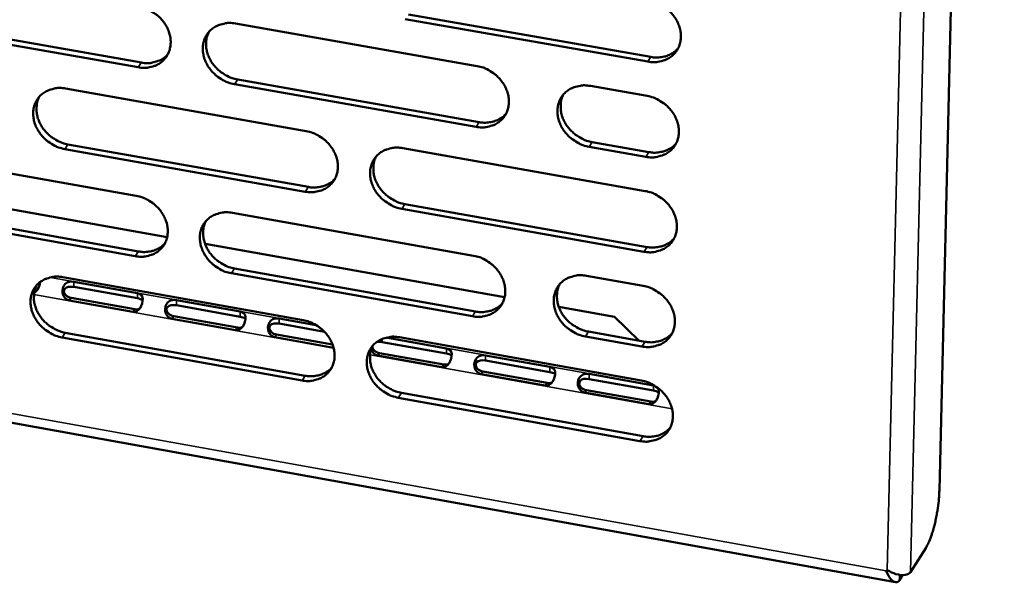
# Model space of a CAD drawing. Units: millimetres. Extents: x 65 to 5840, y 100 to 4100.
# Drawn here: x 5260 to 5330, y 2953 to 2993 of the extents above; entities that cross this region are included whole.
import ezdxf

# ---------------------------------------------------------------- set-up
doc = ezdxf.new("R2010")
doc.units = ezdxf.units.MM
doc.header["$LTSCALE"] = 20
doc.layers.add('Visible (ISO)', color=7, linetype='Continuous', lineweight=50)
doc.layers.add('Visible Narrow (ISO)', color=7, linetype='Continuous', lineweight=35)

msp = doc.modelspace()

# ---------------------------------------------------------------- linework, layer by layer
at = {"layer": 'Visible (ISO)'}
for p, q in [((5330.103, 3152.144), (5325.459, 2959.189)), ((5251.236, 2992.796), (5268.391, 2989.772)), ((5304.606, 2989.84), (5287.251, 2992.883)), ((5287.48, 2993.216), (5304.831, 2990.174)), ((5268.156, 2989.44), (5250.997, 2992.465)), ((5275.113, 2992.563), (5292.402, 2989.525)), ((5104.886, 2991.803), (5322.323, 2952.624)), ((5275.276, 2988.558), (5292.549, 2985.514)), ((5262.965, 2987.916), (5280.177, 2984.875)), ((5292.321, 2985.179), (5275.044, 2988.226)), ((5300.5, 2988.102), (5304.556, 2987.389)), ((5263.139, 2983.927), (5280.334, 2980.879)), ((5287.085, 2983.654), (5304.415, 2980.592)), ((5304.466, 2983.038), (5300.413, 2983.752)), ((5300.638, 2984.088), (5304.69, 2983.373)), ((5250.885, 2983.294), (5268.019, 2980.251)), ((5280.104, 2980.544), (5262.904, 2983.594)), ((5248.959, 2981.087), (5270.232, 2977.3)), ((5287.236, 2979.656), (5304.549, 2976.587)), ((5267.954, 2975.935), (5250.832, 2978.987)), ((5251.07, 2979.321), (5268.188, 2976.271)), ((5274.896, 2979.029), (5292.148, 2975.964)), ((5304.325, 2976.25), (5287.007, 2979.32)), ((5272.938, 2976.818), (5294.367, 2973.004)), ((5292.067, 2971.637), (5274.826, 2974.71)), ((5275.058, 2975.046), (5292.294, 2971.975)), ((5300.228, 2974.529), (5304.275, 2973.81)), ((5262.774, 2974.429), (5279.949, 2971.362)), ((5263.552, 2974.099), (5268.103, 2973.286)), ((5268.102, 2972.919), (5263.552, 2973.732)), ((5267.774, 2971.958), (5263.222, 2972.772)), ((5263.358, 2972.952), (5267.909, 2972.138)), ((5275.452, 2971.606), (5270.892, 2972.421)), ((5270.893, 2972.788), (5275.453, 2971.973)), ((5270.699, 2971.639), (5275.26, 2970.824)), ((5298.236, 2972.315), (5302.225, 2971.605)), ((5275.125, 2970.644), (5270.564, 2971.459)), ((5281.479, 2970.529), (5278.248, 2971.107)), ((5278.249, 2971.474), (5280.89, 2971.002)), ((5302.225, 2971.605), (5303.96, 2969.896)), ((5262.948, 2970.462), (5280.106, 2967.388)), ((5278.056, 2970.324), (5282.064, 2969.608)), ((5300.366, 2970.536), (5304.409, 2969.816)), ((5279.876, 2967.05), (5262.713, 2970.125)), ((5282.133, 2969.391), (5277.922, 2970.144)), ((5290.198, 2968.971), (5285.619, 2969.789)), ((5285.893, 2970.108), (5290.199, 2969.339)), ((5286.842, 2970.131), (5304.135, 2967.042)), ((5304.185, 2969.477), (5300.141, 2970.198)), ((5289.875, 2968.006), (5285.295, 2968.825)), ((5285.428, 2969.006), (5290.007, 2968.187)), ((5293.007, 2968.838), (5297.596, 2968.018)), ((5297.594, 2967.65), (5293.005, 2968.47)), ((5297.274, 2966.683), (5292.684, 2967.504)), ((5292.815, 2967.685), (5297.404, 2966.865)), ((5300.41, 2967.515), (5305.008, 2966.694)), ((5305.006, 2966.325), (5300.408, 2967.147)), ((5286.993, 2966.154), (5304.269, 2963.059)), ((5304.687, 2965.357), (5300.088, 2966.18)), ((5300.218, 2966.362), (5304.817, 2965.539)), ((5304.045, 2962.718), (5286.764, 2965.815)), ((5324.488, 2955.067), (5323.397, 2953.35)), ((5321.65, 2953.427), (5321.734, 2953.489)), ((5322.603, 2952.766), (5322.831, 2953.125))]:
    msp.add_line(p, q, dxfattribs=at)
at = {"layer": 'Visible (ISO)', "flags": 128}
for points in [[(5304.697, 2994.201, -0.033359), (5305.146, 2994.087, -0.053277), (5305.412, 2993.969, -0.01418), (5305.868, 2993.686, -0.032914), (5306.053, 2993.546, -0.033566), (5306.322, 2993.278, -0.03306), (5306.556, 2992.973, -0.036231), (5306.736, 2992.656, -0.035218), (5306.873, 2992.307, -0.04033), (5306.95, 2991.969, -0.039222), (5306.973, 2991.613, -0.044676), (5306.938, 2991.283, -0.043951), (5306.845, 2990.959, -0.0471), (5306.7, 2990.668, -0.046963), (5306.502, 2990.409, -0.045823), (5306.257, 2990.188, -0.046281), (5305.979, 2990.017, -0.0416), (5305.776, 2989.937, -0.019444), (5305.325, 2989.821, -0.06017), (5305.034, 2989.793, -0.040858), (5304.606, 2989.84)], [(5268.221, 2993.774, -0.033301), (5268.666, 2993.661, -0.05327), (5268.929, 2993.543, -0.014144), (5269.381, 2993.261, -0.032841), (5269.564, 2993.122, -0.033326), (5269.832, 2992.856, -0.032852), (5270.065, 2992.553, -0.035919), (5270.244, 2992.238, -0.034907), (5270.382, 2991.892, -0.04003), (5270.459, 2991.556, -0.038886), (5270.484, 2991.202, -0.044531), (5270.452, 2990.875, -0.043755), (5270.361, 2990.552, -0.047237), (5270.22, 2990.264, -0.047058), (5270.026, 2990.006, -0.046191), (5269.785, 2989.786, -0.046616), (5269.511, 2989.616, -0.041973), (5269.311, 2989.536, -0.01968), (5268.867, 2989.421, -0.060515), (5268.578, 2989.394, -0.04118), (5268.156, 2989.44)], [(5275.044, 2988.226, -0.033276), (5274.598, 2988.339, -0.053223), (5274.335, 2988.457, -0.01412), (5273.882, 2988.738, -0.032816), (5273.7, 2988.878, -0.033333), (5273.432, 2989.143, -0.032852), (5273.199, 2989.447, -0.035944), (5273.019, 2989.761, -0.034924), (5272.882, 2990.108, -0.040059), (5272.805, 2990.444, -0.038908), (5272.78, 2990.798, -0.044546), (5272.812, 2991.125, -0.043758), (5272.903, 2991.448, -0.047221), (5273.045, 2991.737, -0.047025), (5273.239, 2991.995, -0.04615), (5273.48, 2992.215, -0.046557), (5273.755, 2992.386, -0.041938), (5273.956, 2992.465, -0.019648), (5274.401, 2992.581, -0.060484), (5274.69, 2992.609, -0.041151), (5275.113, 2992.563)], [(5273.231, 2991.986, 0.038719), (5273.087, 2991.652, 0.061197), (5273.04, 2991.426, 0.017922), (5273.02, 2991.007, 0.038402), (5273.033, 2990.81, 0.033602), (5273.101, 2990.488, 0.034675), (5273.209, 2990.188, 0.030905), (5273.366, 2989.884, 0.03169), (5273.555, 2989.608, 0.029682), (5273.785, 2989.348, 0.029968), (5274.042, 2989.119, 0.029949), (5274.203, 2989.007, 0.011915), (5274.631, 2988.76, 0.049421), (5274.869, 2988.659, 0.030307), (5275.276, 2988.558)], [(5304.831, 2990.174, 0.03069), (5305.172, 2990.132, 0.048281), (5305.391, 2990.14, 0.011881), (5305.776, 2990.201, 0.030891), (5305.921, 2990.237, 0.034385), (5306.065, 2990.293, 0.014521), (5306.39, 2990.458, 0.055299), (5306.549, 2990.569, 0.034439), (5306.769, 2990.791)], [(5268.391, 2989.772, 0.041404), (5268.814, 2989.726, 0.060763), (5269.104, 2989.753, 0.019859), (5269.447, 2989.843, 0.02191), (5269.75, 2989.951, 0.067213), (5269.974, 2990.078, 0.043611), (5270.266, 2990.344)], [(5292.402, 2989.525, -0.033306), (5292.85, 2989.411, -0.05323), (5293.115, 2989.293, -0.014145), (5293.569, 2989.01, -0.032855), (5293.753, 2988.871, -0.033464), (5294.021, 2988.604, -0.032963), (5294.255, 2988.3, -0.036123), (5294.435, 2987.984, -0.035103), (5294.572, 2987.636, -0.04025), (5294.649, 2987.299, -0.039125), (5294.672, 2986.944, -0.044672), (5294.639, 2986.616, -0.043929), (5294.546, 2986.293, -0.047195), (5294.403, 2986.003, -0.047046), (5294.207, 2985.745, -0.045971), (5293.963, 2985.525, -0.046422), (5293.686, 2985.355, -0.041714), (5293.485, 2985.275, -0.019513), (5293.036, 2985.16, -0.060259), (5292.746, 2985.133, -0.040953), (5292.321, 2985.179)], [(5262.904, 2983.594, -0.033222), (5262.46, 2983.707, -0.053175), (5262.199, 2983.825, -0.014084), (5261.747, 2984.106, -0.032757), (5261.565, 2984.244, -0.033232), (5261.299, 2984.51, -0.032757), (5261.066, 2984.812, -0.035837), (5260.887, 2985.126, -0.034811), (5260.75, 2985.471, -0.03998), (5260.672, 2985.806, -0.038811), (5260.647, 2986.159, -0.04454), (5260.678, 2986.485, -0.043734), (5260.768, 2986.807, -0.047314), (5260.909, 2987.094, -0.047106), (5261.101, 2987.352, -0.046298), (5261.341, 2987.571, -0.046698), (5261.614, 2987.74, -0.042053), (5261.814, 2987.82, -0.019717), (5262.257, 2987.935, -0.060573), (5262.544, 2987.962, -0.041246), (5262.965, 2987.916)], [(5300.413, 2983.752, -0.033281), (5299.964, 2983.866, -0.05318), (5299.7, 2983.985, -0.01412), (5299.244, 2984.268, -0.032831), (5299.061, 2984.407, -0.033478), (5298.792, 2984.674, -0.032968), (5298.558, 2984.978, -0.036158), (5298.379, 2985.294, -0.035129), (5298.242, 2985.642, -0.04029), (5298.165, 2985.979, -0.039158), (5298.142, 2986.334, -0.044693), (5298.175, 2986.663, -0.04394), (5298.268, 2986.986, -0.047176), (5298.412, 2987.276, -0.047012), (5298.609, 2987.534, -0.04592), (5298.853, 2987.755, -0.046354), (5299.13, 2987.926, -0.041667), (5299.333, 2988.005, -0.019472), (5299.782, 2988.121, -0.060216), (5300.073, 2988.149, -0.040912), (5300.5, 2988.102)], [(5261.103, 2987.353, 0.038828), (5260.958, 2987.02, 0.061363), (5260.911, 2986.795, 0.018012), (5260.89, 2986.376, 0.038501), (5260.902, 2986.18, 0.033621), (5260.97, 2985.858, 0.034709), (5261.077, 2985.558, 0.030896), (5261.233, 2985.254, 0.031688), (5261.422, 2984.979, 0.029675), (5261.651, 2984.718, 0.029958), (5261.908, 2984.489, 0.029968), (5262.069, 2984.376, 0.011937), (5262.496, 2984.129, 0.049472), (5262.733, 2984.028, 0.030332), (5263.139, 2983.927)], [(5298.573, 2987.494, 0.038358), (5298.435, 2987.159, 0.060715), (5298.391, 2986.934, 0.017632), (5298.376, 2986.514, 0.038059), (5298.39, 2986.32, 0.033378), (5298.461, 2986, 0.034433), (5298.571, 2985.701, 0.030727), (5298.729, 2985.4, 0.031506), (5298.919, 2985.128, 0.029491), (5299.15, 2984.87, 0.029789), (5299.407, 2984.643, 0.029695), (5299.567, 2984.533, 0.011722), (5299.995, 2984.287, 0.049028), (5300.232, 2984.188, 0.030039), (5300.638, 2984.088)], [(5304.556, 2987.389, -0.033309), (5305.005, 2987.276, -0.053209), (5305.27, 2987.157, -0.014145), (5305.726, 2986.874, -0.032861), (5305.91, 2986.734, -0.033534), (5306.179, 2986.467, -0.033019), (5306.413, 2986.162, -0.036226), (5306.593, 2985.846, -0.035202), (5306.73, 2985.497, -0.04036), (5306.807, 2985.16, -0.039245), (5306.829, 2984.805, -0.044742), (5306.795, 2984.475, -0.044015), (5306.702, 2984.152, -0.047173), (5306.557, 2983.862, -0.047039), (5306.36, 2983.604, -0.04586), (5306.115, 2983.383, -0.046325), (5305.837, 2983.213, -0.041585), (5305.634, 2983.134, -0.019429), (5305.184, 2983.018, -0.060132), (5304.893, 2982.991, -0.040839), (5304.466, 2983.038)], [(5292.549, 2985.514, 0.030498), (5292.886, 2985.472, 0.048029), (5293.102, 2985.479, 0.011748), (5293.482, 2985.538, 0.030697), (5293.626, 2985.573, 0.03419), (5293.767, 2985.628, 0.014376), (5294.089, 2985.789, 0.055052), (5294.248, 2985.898, 0.034243), (5294.466, 2986.116)], [(5280.177, 2984.875, -0.033253), (5280.623, 2984.761, -0.053182), (5280.886, 2984.643, -0.014109), (5281.339, 2984.361, -0.032795), (5281.522, 2984.222, -0.033363), (5281.789, 2983.956, -0.032868), (5282.023, 2983.653, -0.036015), (5282.202, 2983.338, -0.034989), (5282.339, 2982.991, -0.04017), (5282.417, 2982.655, -0.039028), (5282.441, 2982.302, -0.044667), (5282.408, 2981.974, -0.043906), (5282.316, 2981.652, -0.04729), (5282.174, 2981.364, -0.047129), (5281.979, 2981.107, -0.046119), (5281.737, 2980.887, -0.046563), (5281.462, 2980.718, -0.041828), (5281.261, 2980.639, -0.019582), (5280.816, 2980.524, -0.060348), (5280.527, 2980.498, -0.041048), (5280.104, 2980.544)], [(5287.007, 2979.32, -0.033228), (5286.561, 2979.434, -0.053135), (5286.297, 2979.553, -0.014084), (5285.844, 2979.835, -0.032771), (5285.661, 2979.974, -0.03337), (5285.393, 2980.24, -0.032867), (5285.16, 2980.543, -0.03604), (5284.98, 2980.858, -0.035006), (5284.843, 2981.205, -0.0402), (5284.766, 2981.541, -0.039049), (5284.742, 2981.894, -0.044682), (5284.775, 2982.222, -0.043909), (5284.867, 2982.544, -0.047273), (5285.01, 2982.832, -0.047096), (5285.205, 2983.09, -0.046078), (5285.447, 2983.31, -0.046505), (5285.723, 2983.48, -0.041793), (5285.924, 2983.559, -0.019549), (5286.371, 2983.674, -0.060317), (5286.66, 2983.701, -0.041018), (5287.085, 2983.654)], [(5304.69, 2983.373, 0.030754), (5305.032, 2983.331, 0.048349), (5305.251, 2983.339, 0.011925), (5305.636, 2983.4, 0.030957), (5305.781, 2983.436, 0.0345), (5305.925, 2983.492, 0.014608), (5306.25, 2983.657, 0.055462), (5306.41, 2983.769, 0.034556), (5306.629, 2983.991)], [(5285.18, 2983.063, 0.038488), (5285.041, 2982.729, 0.060907), (5284.996, 2982.504, 0.017738), (5284.98, 2982.085, 0.038178), (5284.994, 2981.891, 0.033413), (5285.064, 2981.571, 0.034484), (5285.173, 2981.273, 0.030732), (5285.331, 2980.971, 0.031518), (5285.52, 2980.698, 0.029499), (5285.75, 2980.44, 0.029793), (5286.006, 2980.213, 0.029731), (5286.167, 2980.102, 0.011756), (5286.594, 2979.856, 0.049104), (5286.83, 2979.756, 0.030082), (5287.236, 2979.656)], [(5280.334, 2980.879, 0.030309), (5280.668, 2980.838, 0.047781), (5280.881, 2980.844, 0.011618), (5281.258, 2980.902, 0.030507), (5281.399, 2980.935, 0.033999), (5281.539, 2980.988, 0.014234), (5281.858, 2981.147, 0.054809), (5282.015, 2981.254, 0.03405), (5282.232, 2981.467)], [(5268.019, 2980.251, -0.0332), (5268.463, 2980.137, -0.053135), (5268.725, 2980.019, -0.014073), (5269.177, 2979.738, -0.032736), (5269.359, 2979.599, -0.033261), (5269.625, 2979.334, -0.032772), (5269.858, 2979.031, -0.035908), (5270.038, 2978.717, -0.034875), (5270.175, 2978.372, -0.040091), (5270.252, 2978.037, -0.038931), (5270.276, 2977.685, -0.044662), (5270.245, 2977.359, -0.043882), (5270.154, 2977.038, -0.047385), (5270.013, 2976.751, -0.047211), (5269.82, 2976.494, -0.046267), (5269.579, 2976.276, -0.046704), (5269.306, 2976.107, -0.041943), (5269.106, 2976.029, -0.01965), (5268.663, 2975.915, -0.060436), (5268.375, 2975.888, -0.041143), (5267.954, 2975.935)], [(5304.415, 2980.592, -0.033258), (5304.864, 2980.478, -0.053142), (5305.129, 2980.36, -0.014109), (5305.584, 2980.077, -0.032809), (5305.768, 2979.937, -0.033501), (5306.036, 2979.67, -0.032979), (5306.271, 2979.366, -0.03622), (5306.45, 2979.05, -0.035186), (5306.587, 2978.702, -0.040391), (5306.664, 2978.365, -0.039267), (5306.686, 2978.011, -0.044808), (5306.652, 2977.682, -0.04408), (5306.559, 2977.36, -0.047247), (5306.414, 2977.07, -0.047115), (5306.217, 2976.813, -0.045898), (5305.973, 2976.593, -0.046369), (5305.695, 2976.423, -0.04157), (5305.492, 2976.344, -0.019415), (5305.043, 2976.229, -0.060093), (5304.752, 2976.203, -0.040821), (5304.325, 2976.25)], [(5274.826, 2974.71, -0.033175), (5274.382, 2974.824, -0.053088), (5274.12, 2974.942, -0.014049), (5273.668, 2975.224, -0.032712), (5273.485, 2975.362, -0.033269), (5273.219, 2975.628, -0.032772), (5272.986, 2975.93, -0.035933), (5272.807, 2976.244, -0.034892), (5272.67, 2976.59, -0.04012), (5272.592, 2976.924, -0.038952), (5272.568, 2977.277, -0.044677), (5272.6, 2977.603, -0.043886), (5272.691, 2977.924, -0.047368), (5272.832, 2978.211, -0.047178), (5273.026, 2978.468, -0.046226), (5273.266, 2978.687, -0.046646), (5273.541, 2978.856, -0.041908), (5273.741, 2978.935, -0.019618), (5274.185, 2979.049, -0.060406), (5274.474, 2979.076, -0.041113), (5274.896, 2979.029)], [(5273.011, 2978.451, 0.038599), (5272.871, 2978.119, 0.061075), (5272.825, 2977.895, 0.017829), (5272.808, 2977.477, 0.038278), (5272.822, 2977.283, 0.033434), (5272.891, 2976.963, 0.03452), (5273, 2976.665, 0.030726), (5273.157, 2976.363, 0.031519), (5273.345, 2976.09, 0.029495), (5273.575, 2975.832, 0.029786), (5273.831, 2975.605, 0.029752), (5273.991, 2975.493, 0.01178), (5274.418, 2975.247, 0.049158), (5274.653, 2975.147, 0.03011), (5275.058, 2975.046)], [(5268.188, 2976.271, 0.030123), (5268.517, 2976.229, 0.047536), (5268.728, 2976.235, 0.01149), (5269.101, 2976.291, 0.030319), (5269.24, 2976.323, 0.033811), (5269.378, 2976.375, 0.014095), (5269.695, 2976.53, 0.054571), (5269.85, 2976.635, 0.033861), (5270.066, 2976.844)], [(5304.549, 2976.587, 0.030816), (5304.892, 2976.545, 0.048416), (5305.111, 2976.553, 0.011968), (5305.496, 2976.613, 0.031022), (5305.642, 2976.649, 0.034614), (5305.786, 2976.705, 0.014693), (5306.111, 2976.871, 0.055625), (5306.271, 2976.983, 0.034673), (5306.49, 2977.205)], [(5292.148, 2975.964, -0.033205), (5292.595, 2975.85, -0.053095), (5292.858, 2975.732, -0.014073), (5293.312, 2975.449, -0.03275), (5293.496, 2975.31, -0.033399), (5293.763, 2975.044, -0.032883), (5293.997, 2974.74, -0.036112), (5294.176, 2974.425, -0.035071), (5294.313, 2974.079, -0.040311), (5294.39, 2973.743, -0.03917), (5294.413, 2973.39, -0.044804), (5294.38, 2973.062, -0.044057), (5294.287, 2972.741, -0.047342), (5294.144, 2972.453, -0.047199), (5293.948, 2972.196, -0.046046), (5293.705, 2971.977, -0.04651), (5293.429, 2971.809, -0.041684), (5293.228, 2971.73, -0.019483), (5292.781, 2971.616, -0.060182), (5292.491, 2971.59, -0.040915), (5292.067, 2971.637)], [(5262.713, 2970.125, -0.033122), (5262.27, 2970.239, -0.053041), (5262.009, 2970.357, -0.014014), (5261.559, 2970.638, -0.032653), (5261.378, 2970.777, -0.033168), (5261.112, 2971.041, -0.032677), (5260.879, 2971.343, -0.035826), (5260.7, 2971.655, -0.034779), (5260.563, 2972, -0.040041), (5260.486, 2972.333, -0.038856), (5260.461, 2972.685, -0.044671), (5260.492, 2973.01, -0.043862), (5260.582, 2973.33, -0.047462), (5260.722, 2973.616, -0.04726), (5260.914, 2973.872, -0.046374), (5261.153, 2974.089, -0.046787), (5261.426, 2974.258, -0.042022), (5261.625, 2974.336, -0.019687), (5262.067, 2974.45, -0.060494), (5262.354, 2974.476, -0.041208), (5262.774, 2974.429)], [(5300.141, 2970.198, -0.03318), (5299.693, 2970.312, -0.053045), (5299.429, 2970.431, -0.014049), (5298.975, 2970.714, -0.032726), (5298.792, 2970.853, -0.033413), (5298.524, 2971.119, -0.032888), (5298.291, 2971.423, -0.036146), (5298.111, 2971.737, -0.035098), (5297.975, 2972.085, -0.040351), (5297.898, 2972.42, -0.039203), (5297.875, 2972.774, -0.044825), (5297.908, 2973.101, -0.044069), (5298.001, 2973.423, -0.047323), (5298.145, 2973.711, -0.047165), (5298.341, 2973.968, -0.045995), (5298.584, 2974.187, -0.046442), (5298.861, 2974.356, -0.041636), (5299.063, 2974.435, -0.019443), (5299.512, 2974.55, -0.060139), (5299.802, 2974.576, -0.040875), (5300.228, 2974.529)], [(5260.909, 2973.865, 0.038708), (5260.768, 2973.534, 0.06124), (5260.722, 2973.311, 0.017918), (5260.704, 2972.894, 0.038376), (5260.717, 2972.7, 0.033454), (5260.786, 2972.38, 0.034555), (5260.894, 2972.082, 0.030717), (5261.05, 2971.78, 0.031518), (5261.238, 2971.507, 0.029489), (5261.467, 2971.249, 0.029777), (5261.723, 2971.021, 0.029772), (5261.883, 2970.91, 0.011802), (5262.309, 2970.663, 0.04921), (5262.544, 2970.563, 0.030136), (5262.948, 2970.462)], [(5298.299, 2973.921, 0.038241), (5298.164, 2973.587, 0.060595), (5298.122, 2973.363, 0.017541), (5298.109, 2972.946, 0.037937), (5298.124, 2972.753, 0.033212), (5298.196, 2972.435, 0.03428), (5298.307, 2972.14, 0.030548), (5298.466, 2971.84, 0.031335), (5298.655, 2971.57, 0.029305), (5298.885, 2971.314, 0.029608), (5299.141, 2971.09, 0.029501), (5299.3, 2970.98, 0.011588), (5299.727, 2970.736, 0.048768), (5299.962, 2970.636, 0.029844), (5300.366, 2970.536)], [(5304.275, 2973.81, -0.033207), (5304.723, 2973.696, -0.053074), (5304.988, 2973.577, -0.014073), (5305.443, 2973.294, -0.032756), (5305.626, 2973.154, -0.033468), (5305.894, 2972.888, -0.032939), (5306.128, 2972.584, -0.036214), (5306.308, 2972.268, -0.03517), (5306.445, 2971.921, -0.040422), (5306.521, 2971.585, -0.03929), (5306.544, 2971.231, -0.044874), (5306.51, 2970.903, -0.044144), (5306.416, 2970.582, -0.04732), (5306.272, 2970.293, -0.047192), (5306.075, 2970.036, -0.045935), (5305.831, 2969.817, -0.046412), (5305.553, 2969.648, -0.041554), (5305.351, 2969.57, -0.0194), (5304.902, 2969.455, -0.060054), (5304.611, 2969.429, -0.040802), (5304.185, 2969.477)], [(5292.294, 2971.975, 0.030624), (5292.632, 2971.932, 0.048166), (5292.849, 2971.94, 0.011835), (5293.23, 2971.998, 0.030829), (5293.374, 2972.033, 0.034418), (5293.516, 2972.088, 0.014547), (5293.838, 2972.25, 0.055378), (5293.996, 2972.36, 0.034476), (5294.214, 2972.578)], [(5279.949, 2971.362, -0.033152), (5280.394, 2971.248, -0.053048), (5280.656, 2971.129, -0.014038), (5281.109, 2970.847, -0.032691), (5281.291, 2970.709, -0.033298), (5281.558, 2970.443, -0.032788), (5281.791, 2970.14, -0.036004), (5281.97, 2969.827, -0.034957), (5282.107, 2969.481, -0.040231), (5282.184, 2969.147, -0.039073), (5282.208, 2968.794, -0.044798), (5282.175, 2968.468, -0.044034), (5282.084, 2968.148, -0.047438), (5281.942, 2967.861, -0.047282), (5281.747, 2967.605, -0.046194), (5281.506, 2967.387, -0.046651), (5281.232, 2967.219, -0.041798), (5281.031, 2967.141, -0.019552), (5280.587, 2967.028, -0.06027), (5280.298, 2967.002, -0.04101), (5279.876, 2967.05)], [(5304.409, 2969.816, 0.030877), (5304.752, 2969.773, 0.048482), (5304.972, 2969.781, 0.012011), (5305.357, 2969.841, 0.031086), (5305.503, 2969.877, 0.034726), (5305.648, 2969.933, 0.014779), (5305.972, 2970.099, 0.055785), (5306.132, 2970.211, 0.034789), (5306.35, 2970.434)], [(5286.764, 2965.815, -0.033127), (5286.319, 2965.929, -0.053), (5286.056, 2966.048, -0.014014), (5285.603, 2966.33, -0.032666), (5285.421, 2966.469, -0.033305), (5285.154, 2966.734, -0.032787), (5284.921, 2967.037, -0.036029), (5284.742, 2967.351, -0.034974), (5284.605, 2967.697, -0.040261), (5284.529, 2968.031, -0.039094), (5284.505, 2968.383, -0.044813), (5284.538, 2968.709, -0.044037), (5284.629, 2969.03, -0.047421), (5284.771, 2969.317, -0.047249), (5284.966, 2969.573, -0.046153), (5285.208, 2969.791, -0.046592), (5285.483, 2969.96, -0.041763), (5285.684, 2970.038, -0.01952), (5286.129, 2970.152, -0.060239), (5286.419, 2970.178, -0.04098), (5286.842, 2970.131)], [(5284.935, 2969.538, 0.03837), (5284.799, 2969.206, 0.060786), (5284.756, 2968.982, 0.017646), (5284.742, 2968.566, 0.038055), (5284.757, 2968.374, 0.033247), (5284.828, 2968.056, 0.03433), (5284.938, 2967.76, 0.030553), (5285.096, 2967.461, 0.031348), (5285.285, 2967.19, 0.029313), (5285.514, 2966.934, 0.029612), (5285.77, 2966.709, 0.029537), (5285.929, 2966.599, 0.011622), (5286.355, 2966.354, 0.048844), (5286.589, 2966.254, 0.029887), (5286.993, 2966.154)], [(5280.106, 2967.388, 0.030435), (5280.44, 2967.345, 0.047918), (5280.655, 2967.352, 0.011704), (5281.032, 2967.409, 0.030638), (5281.174, 2967.443, 0.034227), (5281.314, 2967.496, 0.014404), (5281.633, 2967.655, 0.055135), (5281.79, 2967.762, 0.034283), (5282.006, 2967.976)], [(5304.135, 2967.042, -0.033157), (5304.583, 2966.927, -0.053007), (5304.847, 2966.809, -0.014038), (5305.302, 2966.525, -0.032704), (5305.485, 2966.386, -0.033436), (5305.753, 2966.12, -0.032898), (5305.986, 2965.816, -0.036208), (5306.166, 2965.501, -0.035154), (5306.302, 2965.154, -0.040453), (5306.379, 2964.819, -0.039313), (5306.401, 2964.466, -0.04494), (5306.367, 2964.139, -0.044208), (5306.274, 2963.818, -0.047394), (5306.13, 2963.53, -0.047268), (5305.933, 2963.274, -0.045972), (5305.689, 2963.055, -0.046455), (5305.412, 2962.887, -0.041539), (5305.21, 2962.809, -0.019385), (5304.761, 2962.696, -0.060015), (5304.471, 2962.67, -0.040783), (5304.045, 2962.718)], [(5304.269, 2963.059, 0.030938), (5304.612, 2963.016, 0.048545), (5304.832, 2963.023, 0.012052), (5305.218, 2963.083, 0.031148), (5305.364, 2963.119, 0.034838), (5305.509, 2963.176, 0.014863), (5305.834, 2963.341, 0.055945), (5305.993, 2963.454, 0.034903), (5306.211, 2963.677)], [(5325.459, 2959.189, -0.00838), (5325.436, 2958.697, -0.016218), (5325.411, 2958.443, -0.001122), (5325.32, 2957.747, -0.008112), (5325.305, 2957.651, -0.008087), (5325.234, 2957.265, -0.007762), (5325.148, 2956.866, -0.009504), (5325.062, 2956.527, -0.008316), (5324.95, 2956.143, -0.012847), (5324.911, 2956.027, -0.002946), (5324.725, 2955.529, -0.027726), (5324.655, 2955.373, -0.01357), (5324.488, 2955.067)]]:
    msp.add_lwpolyline(points, format="xyb", dxfattribs=at)
at = {"layer": 'Visible (ISO)'}
for points, knots in [([(5261.14, 2974.079), (5261.122, 2973.901), (5261.053, 2973.693), (5260.953, 2973.538), (5260.888, 2973.436), (5260.809, 2973.361), (5260.721, 2973.315)], [-1.80352, -1.80352, -1.80352, -1.80352, -1.026266, -1.026266, -1.026266, -0.517628, -0.517628, -0.517628, -0.517628]), ([(5263.222, 2972.772), (5263.004, 2972.811), (5262.792, 2973.019), (5262.746, 2973.302), (5262.707, 2973.54), (5262.791, 2973.805), (5262.949, 2973.95), (5263.118, 2974.104), (5263.358, 2974.134), (5263.552, 2974.099)], [-3.141593, -3.141593, -3.141593, -3.141593, -1.992809, -1.992809, -1.992809, -1.026266, -1.026266, -1.026266, 0, 0, 0, 0]), ([(5263.552, 2973.732), (5263.311, 2973.776), (5263.032, 2973.753), (5262.91, 2973.607), (5262.804, 2973.479), (5262.833, 2973.272), (5262.979, 2973.134), (5263.076, 2973.041), (5263.217, 2972.977), (5263.358, 2972.952)], [0, 0, 0, 0, 1.274557, 1.274557, 1.274557, 2.394342, 2.394342, 2.394342, 3.141593, 3.141593, 3.141593, 3.141593]), ([(5268.103, 2973.286), (5268.32, 2973.247), (5268.47, 2973.126), (5268.481, 2972.891), (5268.491, 2972.694), (5268.415, 2972.419), (5268.291, 2972.226), (5268.159, 2972.021), (5267.968, 2971.924), (5267.774, 2971.958)], [-3.141593, -3.141593, -3.141593, -3.141593, -1.992809, -1.992809, -1.992809, -1.026266, -1.026266, -1.026266, 0, 0, 0, 0]), ([(5268.476, 2972.756), (5268.468, 2972.765), (5268.46, 2972.773), (5268.451, 2972.781), (5268.371, 2972.849), (5268.244, 2972.894), (5268.102, 2972.919)], [2.3099388, 2.3099388, 2.3099388, 2.3099388, 2.3943416, 2.3943416, 2.3943416, 3.1415927, 3.1415927, 3.1415927, 3.1415927]), ([(5270.564, 2971.459), (5270.346, 2971.498), (5270.134, 2971.706), (5270.087, 2971.99), (5270.048, 2972.228), (5270.131, 2972.493), (5270.29, 2972.639), (5270.458, 2972.793), (5270.698, 2972.823), (5270.893, 2972.788)], [-3.141593, -3.141593, -3.141593, -3.141593, -1.992809, -1.992809, -1.992809, -1.026266, -1.026266, -1.026266, 0, 0, 0, 0]), ([(5270.892, 2972.421), (5270.65, 2972.464), (5270.371, 2972.442), (5270.25, 2972.296), (5270.144, 2972.168), (5270.173, 2971.96), (5270.319, 2971.822), (5270.416, 2971.729), (5270.557, 2971.665), (5270.699, 2971.639)], [0, 0, 0, 0, 1.274557, 1.274557, 1.274557, 2.394342, 2.394342, 2.394342, 3.141593, 3.141593, 3.141593, 3.141593]), ([(5275.453, 2971.973), (5275.671, 2971.934), (5275.821, 2971.813), (5275.834, 2971.578), (5275.844, 2971.38), (5275.768, 2971.105), (5275.644, 2970.911), (5275.512, 2970.706), (5275.321, 2970.609), (5275.125, 2970.644)], [-3.141593, -3.141593, -3.141593, -3.141593, -1.992809, -1.992809, -1.992809, -1.026266, -1.026266, -1.026266, 0, 0, 0, 0]), ([(5275.829, 2971.441), (5275.821, 2971.45), (5275.812, 2971.459), (5275.802, 2971.467), (5275.721, 2971.536), (5275.594, 2971.581), (5275.452, 2971.606)], [2.3043904, 2.3043904, 2.3043904, 2.3043904, 2.3943416, 2.3943416, 2.3943416, 3.1415927, 3.1415927, 3.1415927, 3.1415927]), ([(5277.922, 2970.144), (5277.703, 2970.183), (5277.491, 2970.391), (5277.444, 2970.675), (5277.405, 2970.913), (5277.488, 2971.179), (5277.646, 2971.324), (5277.814, 2971.479), (5278.053, 2971.509), (5278.249, 2971.474)], [-3.141593, -3.141593, -3.141593, -3.141593, -1.992809, -1.992809, -1.992809, -1.026266, -1.026266, -1.026266, 0, 0, 0, 0]), ([(5278.248, 2971.107), (5278.005, 2971.15), (5277.726, 2971.127), (5277.605, 2970.981), (5277.499, 2970.853), (5277.529, 2970.645), (5277.675, 2970.506), (5277.772, 2970.414), (5277.914, 2970.35), (5278.056, 2970.324)], [0, 0, 0, 0, 1.274557, 1.274557, 1.274557, 2.394342, 2.394342, 2.394342, 3.141593, 3.141593, 3.141593, 3.141593]), ([(5284.913, 2969.487), (5284.911, 2969.384), (5284.957, 2969.274), (5285.046, 2969.189), (5285.144, 2969.096), (5285.285, 2969.032), (5285.428, 2969.006)], [1.709993, 1.709993, 1.709993, 1.709993, 2.394342, 2.394342, 2.394342, 3.141593, 3.141593, 3.141593, 3.141593]), ([(5290.199, 2969.339), (5290.419, 2969.3), (5290.571, 2969.178), (5290.585, 2968.942), (5290.596, 2968.743), (5290.521, 2968.468), (5290.396, 2968.274), (5290.264, 2968.068), (5290.071, 2967.971), (5289.875, 2968.006)], [-3.141593, -3.141593, -3.141593, -3.141593, -1.992809, -1.992809, -1.992809, -1.026266, -1.026266, -1.026266, 0, 0, 0, 0]), ([(5290.58, 2968.802), (5290.571, 2968.813), (5290.561, 2968.822), (5290.55, 2968.832), (5290.469, 2968.901), (5290.341, 2968.946), (5290.198, 2968.971)], [2.2932157, 2.2932157, 2.2932157, 2.2932157, 2.3943416, 2.3943416, 2.3943416, 3.1415927, 3.1415927, 3.1415927, 3.1415927]), ([(5292.684, 2967.504), (5292.464, 2967.543), (5292.251, 2967.752), (5292.204, 2968.036), (5292.164, 2968.275), (5292.246, 2968.541), (5292.404, 2968.688), (5292.571, 2968.843), (5292.811, 2968.873), (5293.007, 2968.838)], [-3.141593, -3.141593, -3.141593, -3.141593, -1.992809, -1.992809, -1.992809, -1.026266, -1.026266, -1.026266, 0, 0, 0, 0]), ([(5293.005, 2968.47), (5292.762, 2968.513), (5292.483, 2968.49), (5292.362, 2968.344), (5292.256, 2968.215), (5292.286, 2968.007), (5292.433, 2967.868), (5292.531, 2967.775), (5292.672, 2967.711), (5292.815, 2967.685)], [0, 0, 0, 0, 1.274557, 1.274557, 1.274557, 2.394342, 2.394342, 2.394342, 3.141593, 3.141593, 3.141593, 3.141593]), ([(5297.596, 2968.018), (5297.816, 2967.979), (5297.969, 2967.856), (5297.984, 2967.62), (5297.996, 2967.421), (5297.92, 2967.145), (5297.796, 2966.951), (5297.663, 2966.745), (5297.47, 2966.648), (5297.274, 2966.683)], [-3.141593, -3.141593, -3.141593, -3.141593, -1.992809, -1.992809, -1.992809, -1.026266, -1.026266, -1.026266, 0, 0, 0, 0]), ([(5297.979, 2967.478), (5297.969, 2967.49), (5297.959, 2967.5), (5297.947, 2967.51), (5297.865, 2967.579), (5297.737, 2967.624), (5297.594, 2967.65)], [2.2875885, 2.2875885, 2.2875885, 2.2875885, 2.3943416, 2.3943416, 2.3943416, 3.1415927, 3.1415927, 3.1415927, 3.1415927]), ([(5300.088, 2966.18), (5299.868, 2966.219), (5299.655, 2966.428), (5299.607, 2966.713), (5299.567, 2966.952), (5299.649, 2967.219), (5299.806, 2967.365), (5299.973, 2967.52), (5300.213, 2967.55), (5300.41, 2967.515)], [-3.141593, -3.141593, -3.141593, -3.141593, -1.992809, -1.992809, -1.992809, -1.026266, -1.026266, -1.026266, 0, 0, 0, 0]), ([(5300.408, 2967.147), (5300.163, 2967.191), (5299.884, 2967.168), (5299.764, 2967.021), (5299.658, 2966.892), (5299.688, 2966.684), (5299.835, 2966.545), (5299.933, 2966.452), (5300.075, 2966.387), (5300.218, 2966.362)], [0, 0, 0, 0, 1.274557, 1.274557, 1.274557, 2.394342, 2.394342, 2.394342, 3.141593, 3.141593, 3.141593, 3.141593]), ([(5305.332, 2966.507), (5305.369, 2966.45), (5305.393, 2966.38), (5305.398, 2966.295), (5305.411, 2966.096), (5305.336, 2965.82), (5305.211, 2965.625), (5305.078, 2965.419), (5304.884, 2965.322), (5304.687, 2965.357)], [-2.404002, -2.404002, -2.404002, -2.404002, -1.992809, -1.992809, -1.992809, -1.026266, -1.026266, -1.026266, 0, 0, 0, 0]), ([(5305.394, 2966.152), (5305.384, 2966.164), (5305.372, 2966.175), (5305.36, 2966.185), (5305.278, 2966.255), (5305.149, 2966.3), (5305.006, 2966.325)], [2.281934, 2.281934, 2.281934, 2.281934, 2.3943416, 2.3943416, 2.3943416, 3.1415927, 3.1415927, 3.1415927, 3.1415927]), ([(5321.65, 2953.427), (5321.851, 2952.955), (5322.136, 2952.631), (5322.358, 2952.62), (5322.455, 2952.615), (5322.539, 2952.666), (5322.603, 2952.766)], [1.570796, 1.570796, 1.570796, 1.570796, 2.666319, 2.666319, 2.666319, 3.141593, 3.141593, 3.141593, 3.141593]), ([(5323.397, 2953.35), (5323.251, 2953.12), (5322.833, 2953.062), (5322.356, 2953.207), (5322.149, 2953.269), (5321.934, 2953.367), (5321.734, 2953.489)], [-3.141593, -3.141593, -3.141593, -3.141593, -2.04607, -2.04607, -2.04607, -1.570796, -1.570796, -1.570796, -1.570796])]:
    msp.add_open_spline(points, degree=3, knots=knots, dxfattribs=at)
for points in [[(5261.139, 2974.069), (5261.137, 2974.071), (5261.136, 2974.072), (5261.134, 2974.074)], [(5260.746, 2973.441), (5260.801, 2973.445), (5260.853, 2973.455), (5260.901, 2973.472)], [(5267.909, 2972.138), (5268.026, 2972.117), (5268.14, 2972.127), (5268.24, 2972.161)], [(5275.26, 2970.824), (5275.378, 2970.803), (5275.493, 2970.813), (5275.593, 2970.848)], [(5285.619, 2969.789), (5285.483, 2969.814), (5285.336, 2969.817), (5285.212, 2969.79)], [(5285.295, 2968.825), (5285.093, 2968.861), (5284.897, 2969.041), (5284.83, 2969.291)], [(5290.007, 2968.187), (5290.128, 2968.166), (5290.246, 2968.176), (5290.347, 2968.212)], [(5297.404, 2966.865), (5297.526, 2966.843), (5297.645, 2966.853), (5297.747, 2966.891)], [(5305.008, 2966.694), (5305.038, 2966.689), (5305.066, 2966.682), (5305.092, 2966.674)], [(5304.817, 2965.539), (5304.94, 2965.517), (5305.06, 2965.528), (5305.163, 2965.566)]]:
    msp.add_open_spline(points, degree=3, dxfattribs=at)
at = {"layer": 'Visible Narrow (ISO)'}
for p, q in [((5328.126, 3152.328), (5323.397, 2953.35)), ((5321.734, 2953.489), (5326.385, 3151.416)), ((5105.097, 2992.426), (5321.65, 2953.427)), ((5304.606, 2989.84), (5304.831, 2990.174)), ((5268.156, 2989.44), (5268.391, 2989.772)), ((5275.044, 2988.226), (5275.276, 2988.558)), ((5292.321, 2985.179), (5292.549, 2985.514)), ((5262.904, 2983.594), (5263.139, 2983.927)), ((5300.413, 2983.752), (5300.638, 2984.088)), ((5304.466, 2983.038), (5304.69, 2983.373)), ((5280.104, 2980.544), (5280.334, 2980.879)), ((5287.007, 2979.32), (5287.236, 2979.656)), ((5304.325, 2976.25), (5304.549, 2976.587)), ((5267.954, 2975.935), (5268.188, 2976.271)), ((5274.826, 2974.71), (5275.058, 2975.046)), ((5261.887, 2974.419), (5280.835, 2971.034)), ((5263.552, 2974.099), (5263.552, 2973.732)), ((5282.143, 2969.351), (5260.706, 2973.185)), ((5268.103, 2973.286), (5268.102, 2972.919)), ((5263.222, 2972.772), (5263.358, 2972.952)), ((5270.893, 2972.788), (5270.892, 2972.421)), ((5267.774, 2971.958), (5267.909, 2972.138)), ((5270.564, 2971.459), (5270.699, 2971.639)), ((5275.453, 2971.973), (5275.452, 2971.606)), ((5292.067, 2971.637), (5292.294, 2971.975)), ((5278.249, 2971.474), (5278.248, 2971.107)), ((5262.713, 2970.125), (5262.948, 2970.462)), ((5275.125, 2970.644), (5275.26, 2970.824)), ((5277.922, 2970.144), (5278.056, 2970.324)), ((5300.141, 2970.198), (5300.366, 2970.536)), ((5285.62, 2970.021), (5285.619, 2969.789)), ((5285.948, 2970.121), (5305.027, 2966.713)), ((5304.185, 2969.477), (5304.409, 2969.816)), ((5306.338, 2965.024), (5284.744, 2968.886)), ((5285.295, 2968.825), (5285.428, 2969.006)), ((5290.199, 2969.339), (5290.198, 2968.971)), ((5293.007, 2968.838), (5293.005, 2968.47)), ((5289.875, 2968.006), (5290.007, 2968.187)), ((5292.684, 2967.504), (5292.815, 2967.685)), ((5297.596, 2968.018), (5297.594, 2967.65)), ((5300.41, 2967.515), (5300.408, 2967.147)), ((5279.876, 2967.05), (5280.106, 2967.388)), ((5297.274, 2966.683), (5297.404, 2966.865)), ((5286.764, 2965.815), (5286.993, 2966.154)), ((5300.088, 2966.18), (5300.218, 2966.362)), ((5305.008, 2966.694), (5305.006, 2966.325)), ((5304.687, 2965.357), (5304.817, 2965.539)), ((5304.045, 2962.718), (5304.269, 2963.059)), ((5322.612, 2953.146), (5322.603, 2952.766))]:
    msp.add_line(p, q, dxfattribs=at)

doc.saveas('drawing.dxf')
